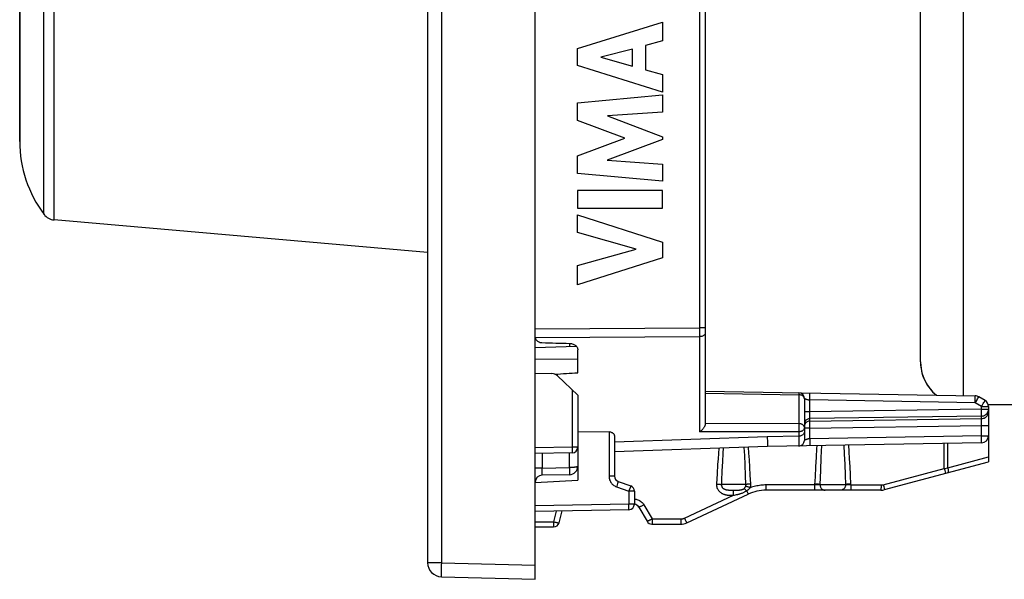
# Model space of a CAD drawing. Units: millimetres. Extents: x -92 to 36, y -26 to 48.
# Drawn here: x -92 to -57, y -26 to -7 of the extents above; entities that cross this region are included whole.
import ezdxf

# ---------------------------------------------------------------- set-up
doc = ezdxf.new("R2010")
doc.units = ezdxf.units.MM
doc.header["$LTSCALE"] = 16.335
doc.layers.get('0').update_dxf_attribs({"linetype": 'CONTINUOUS'})
for name, color, linetype in [('ASSI', 7, 'CONTINUOUS'), ('CURVE', 7, 'CONTINUOUS'), ('RACCORDO', 7, 'CONTINUOUS')]:
    doc.layers.add(name, color=color, linetype=linetype)

msp = doc.modelspace()

# ---------------------------------------------------------------- linework, layer by layer
at = {"color": 7, "linetype": 'CONTINUOUS'}
msp.add_line((-91.924, -10.931), (-91.924, 10.922), dxfattribs=at)
msp.add_arc((-87.624, -10.931), 4.3, 180, 216.8225, dxfattribs=at)
at = {"layer": 'ASSI', "color": 7, "linetype": 'CONTINUOUS'}
for p, q in [((-73.724, -26.4), (-73.724, 26.4)), ((-77.524, 25.813), (-77.524, -25.813)), ((-67.724, 20.913), (-67.724, -20.913)), ((-73.72, -17.883), (-73.715, -17.901)), ((-72.265, -18.181), (-73.723, -18.222)), ((-72.224, -19.103), (-72.224, -18.296)), ((-73.724, -19.122), (-73.141, -19.132)), ((-72.224, -19.898), (-72.939, -19.215)), ((-67.724, -19.75), (-58.191, -19.916)), ((-72.224, -19.898), (-72.224, -22.9)), ((-64.224, -20.008), (-64.224, -21.492)), ((-57.846, -20.085), (-58.067, -19.952)), ((-57.724, -20.299), (-57.724, -22.249)), ((-71.121, -21.189), (-72.224, -21.198)), ((-70.924, -21.363), (-70.924, -22.755)), ((-65.524, -21.711), (-70.924, -21.9)), ((-57.97, -21.58), (-65.524, -21.711)), ((-72.421, -21.932), (-73.724, -21.955)), ((-61.393, -23.233), (-57.724, -22.25)), ((-73.724, -22.979), (-72.224, -22.9)), ((-72.519, -22.705), (-73.479, -22.722)), ((-70.793, -22.943), (-70.356, -23.102)), ((-61.522, -23.25), (-65.572, -23.25)), ((-70.224, -23.29), (-70.224, -23.742)), ((-68.377, -24.403), (-66.206, -23.391)), ((-70.421, -23.942), (-73.724, -24)), ((-70.067, -23.85), (-69.778, -24.35)), ((-72.885, -24.402), (-72.773, -23.983)), ((-73.724, -24.55), (-73.078, -24.55)), ((-69.605, -24.45), (-68.589, -24.45)), ((-77.037, -26.313), (-73.724, -26.4))]:
    msp.add_line(p, q, dxfattribs=at)
at = {"layer": 'ASSI', "color": 250, "linetype": 'CONTINUOUS'}
for p, q in [((-77.037, 25.813), (-77.037, -25.813)), ((-67.921, 17.67), (-67.921, -17.693)), ((-73.724, -17.551), (-67.921, -17.516)), ((-67.724, -17.516), (-67.921, -17.516)), ((-67.921, -17.693), (-67.921, -21.194)), ((-73.723, -17.864), (-67.921, -17.829)), ((-72.519, -18.068), (-72.519, -18.188)), ((-72.224, -18.629), (-73.724, -18.636)), ((-72.421, -19.71), (-72.421, -21.732)), ((-67.724, -19.823), (-64.421, -19.881)), ((-64.421, -19.814), (-64.421, -19.821)), ((-64.421, -19.821), (-64.421, -19.836)), ((-64.421, -19.836), (-64.421, -19.881)), ((-64.421, -19.881), (-64.421, -20.9)), ((-64.028, -20.064), (-64.027, -20.013)), ((-58.191, -20.166), (-64.028, -20.064)), ((-64.028, -20.479), (-64.028, -20.064)), ((-64.027, -20.013), (-64.026, -19.94)), ((-64.026, -19.897), (-64.026, -19.862)), ((-64.026, -19.94), (-64.026, -19.897)), ((-58.191, -20.166), (-58.19, -20.114)), ((-58.191, -20.166), (-58.165, -20.123)), ((-58.19, -19.999), (-58.19, -19.964)), ((-58.19, -20.041), (-58.19, -19.999)), ((-58.19, -20.114), (-58.19, -20.041)), ((-58.165, -20.123), (-58.128, -20.06)), ((-58.128, -20.06), (-58.107, -20.024)), ((-58.107, -20.024), (-58.089, -19.994)), ((-57.907, -20.193), (-57.885, -20.157)), ((-57.885, -20.157), (-57.868, -20.127)), ((-64.028, -20.479), (-64.224, -20.479)), ((-57.97, -20.39), (-64.028, -20.479)), ((-57.97, -20.299), (-58.191, -20.166)), ((-57.97, -20.299), (-57.943, -20.255)), ((-57.97, -20.299), (-57.724, -20.299)), ((-57.97, -20.39), (-57.97, -20.299)), ((-57.97, -20.39), (-57.724, -20.39)), ((-57.969, -20.475), (-57.97, -20.39)), ((-57.969, -20.527), (-57.969, -20.475)), ((-57.943, -20.255), (-57.907, -20.193)), ((-57.726, -20.416), (-57.724, -20.39)), ((-64.029, -20.632), (-64.029, -20.572)), ((-64.029, -20.665), (-64.029, -20.632)), ((-64.029, -20.692), (-64.029, -20.665)), ((-64.029, -20.876), (-64.029, -20.848)), ((-57.97, -20.636), (-64.028, -20.725)), ((-64.028, -20.811), (-57.97, -20.722)), ((-64.028, -20.811), (-64.028, -20.725)), ((-57.97, -20.722), (-57.97, -20.636)), ((-57.969, -20.8), (-57.969, -20.769)), ((-57.969, -20.836), (-57.969, -20.8)), ((-57.969, -20.899), (-57.969, -20.836)), ((-71.121, -21.189), (-71.121, -22.755)), ((-64.421, -21.191), (-67.921, -21.194)), ((-64.421, -20.9), (-67.724, -20.903)), ((-64.421, -20.9), (-64.421, -20.917)), ((-64.421, -20.917), (-64.42, -20.953)), ((-64.421, -21.191), (-64.421, -21.671)), ((-64.42, -20.953), (-64.419, -20.994)), ((-64.419, -21.08), (-64.42, -21.121)), ((-64.419, -20.994), (-64.419, -21.037)), ((-64.419, -21.037), (-64.419, -21.08)), ((-64.028, -21.057), (-64.224, -21.057)), ((-64.218, -20.957), (-64.223, -20.982)), ((-64.029, -20.92), (-64.029, -20.876)), ((-64.029, -20.983), (-64.029, -20.92)), ((-64.028, -21.057), (-64.029, -20.983)), ((-64.028, -21.057), (-57.97, -20.968)), ((-64.028, -21.435), (-64.028, -21.057)), ((-57.97, -20.968), (-57.969, -20.899)), ((-57.97, -20.968), (-57.724, -20.968)), ((-57.97, -21.33), (-57.97, -20.968)), ((-65.537, -21.366), (-70.924, -21.56)), ((-64.421, -21.346), (-65.537, -21.366)), ((-65.537, -21.366), (-65.531, -21.554)), ((-57.97, -21.33), (-64.028, -21.435)), ((-64.028, -21.435), (-64.027, -21.513)), ((-64.027, -21.513), (-64.026, -21.56)), ((-57.97, -21.33), (-57.724, -21.33)), ((-57.969, -21.407), (-57.97, -21.33)), ((-57.968, -21.455), (-57.969, -21.407)), ((-57.968, -21.497), (-57.968, -21.455)), ((-72.421, -21.732), (-73.724, -21.755)), ((-72.224, -21.732), (-72.421, -21.732)), ((-72.421, -21.732), (-72.42, -21.794)), ((-72.42, -21.794), (-72.42, -21.832)), ((-72.42, -21.832), (-72.419, -21.866)), ((-67.245, -21.772), (-67.259, -21.952)), ((-67.092, -21.766), (-67.102, -21.949)), ((-66.331, -22.03), (-66.346, -21.74)), ((-66.182, -21.948), (-66.197, -21.735)), ((-65.531, -21.554), (-65.527, -21.649)), ((-65.527, -21.649), (-65.526, -21.689)), ((-64.026, -21.56), (-64.026, -21.603)), ((-63.624, -21.678), (-63.642, -22.092)), ((-62.802, -21.977), (-62.815, -21.664)), ((-62.641, -21.89), (-62.654, -21.661)), ((-62.627, -22.139), (-62.641, -21.89)), ((-59.289, -22.481), (-59.289, -21.603)), ((-59.161, -22.459), (-59.161, -21.6)), ((-73.479, -21.95), (-73.479, -22.472)), ((-72.519, -22.455), (-72.519, -21.934)), ((-67.273, -22.145), (-67.286, -22.35)), ((-67.259, -21.952), (-67.273, -22.145)), ((-67.102, -21.949), (-67.118, -22.248)), ((-66.316, -22.358), (-66.331, -22.03)), ((-66.166, -22.18), (-66.182, -21.948)), ((-66.15, -22.437), (-66.166, -22.18)), ((-63.813, -22.09), (-63.831, -22.425)), ((-63.642, -22.092), (-63.659, -22.551)), ((-62.789, -22.327), (-62.802, -21.977)), ((-62.613, -22.412), (-62.627, -22.139)), ((-59.161, -22.459), (-57.724, -22.074)), ((-73.479, -22.472), (-73.724, -22.472)), ((-73.48, -22.615), (-73.48, -22.557)), ((-73.479, -22.472), (-72.519, -22.455)), ((-72.519, -22.455), (-72.518, -22.532)), ((-72.518, -22.532), (-72.518, -22.58)), ((-72.518, -22.58), (-72.517, -22.622)), ((-67.286, -22.35), (-67.307, -22.679)), ((-67.133, -22.574), (-67.147, -22.927)), ((-67.118, -22.248), (-67.133, -22.574)), ((-66.3, -22.735), (-66.316, -22.358)), ((-66.133, -22.721), (-66.15, -22.437)), ((-63.831, -22.425), (-63.848, -22.783)), ((-63.659, -22.551), (-63.675, -23.05)), ((-62.776, -22.723), (-62.789, -22.327)), ((-62.599, -22.71), (-62.613, -22.412)), ((-61.441, -23.057), (-59.289, -22.481)), ((-59.289, -22.481), (-59.218, -22.469)), ((-59.289, -22.481), (-59.271, -22.549)), ((-59.271, -22.549), (-59.251, -22.621)), ((-59.218, -22.469), (-59.161, -22.459)), ((-73.481, -22.649), (-73.48, -22.615)), ((-73.48, -22.677), (-73.481, -22.649)), ((-70.924, -22.755), (-71.121, -22.755)), ((-67.307, -22.679), (-67.326, -23.033)), ((-67.147, -22.927), (-67.152, -23.05)), ((-66.288, -23.05), (-66.3, -22.735)), ((-66.117, -23.033), (-66.133, -22.721)), ((-63.848, -22.783), (-63.861, -23.067)), ((-62.766, -23.05), (-62.776, -22.723)), ((-62.585, -23.067), (-62.599, -22.71)), ((-59.251, -22.621), (-59.245, -22.643)), ((-70.858, -23.131), (-70.421, -23.29)), ((-70.817, -23.017), (-70.832, -23.059)), ((-70.805, -22.982), (-70.817, -23.017)), ((-70.407, -23.251), (-70.421, -23.29)), ((-70.387, -23.196), (-70.407, -23.251)), ((-70.376, -23.164), (-70.387, -23.196)), ((-70.367, -23.138), (-70.376, -23.164)), ((-66.288, -23.05), (-67.152, -23.05)), ((-66.789, -23.25), (-66.758, -23.25)), ((-66.758, -23.25), (-66.705, -23.25)), ((-66.705, -23.25), (-66.653, -23.25)), ((-66.653, -23.25), (-66.619, -23.249)), ((-66.619, -23.249), (-66.595, -23.249)), ((-66.264, -23.275), (-66.245, -23.314)), ((-65.569, -23.116), (-65.568, -23.067)), ((-65.569, -23.16), (-65.569, -23.116)), ((-63.861, -23.067), (-65.568, -23.067)), ((-63.861, -23.16), (-63.862, -23.191)), ((-63.861, -23.067), (-63.861, -23.125)), ((-63.861, -23.125), (-63.861, -23.16)), ((-63.675, -23.05), (-62.766, -23.05)), ((-62.585, -23.125), (-62.586, -23.16)), ((-62.586, -23.16), (-62.586, -23.191)), ((-62.585, -23.067), (-61.519, -23.067)), ((-62.585, -23.067), (-62.585, -23.125)), ((-61.519, -23.067), (-61.519, -23.116)), ((-61.519, -23.116), (-61.519, -23.16)), ((-61.441, -23.057), (-61.423, -23.126)), ((-61.423, -23.126), (-61.403, -23.197)), ((-61.403, -23.197), (-61.397, -23.22)), ((-70.224, -23.29), (-70.421, -23.29)), ((-70.421, -23.29), (-70.421, -23.742)), ((-68.458, -24.239), (-66.727, -23.432)), ((-66.763, -23.432), (-66.727, -23.432)), ((-66.727, -23.385), (-66.727, -23.342)), ((-66.727, -23.432), (-66.727, -23.385)), ((-66.727, -23.432), (-66.691, -23.425)), ((-66.691, -23.425), (-66.65, -23.416)), ((-66.65, -23.416), (-66.615, -23.408)), ((-66.245, -23.314), (-66.234, -23.336)), ((-66.234, -23.336), (-66.225, -23.355)), ((-70.421, -23.742), (-73.724, -23.8)), ((-70.224, -23.742), (-70.421, -23.742)), ((-70.42, -23.804), (-70.421, -23.742)), ((-70.42, -23.843), (-70.42, -23.804)), ((-70.419, -23.876), (-70.42, -23.843)), ((-69.89, -23.767), (-69.601, -24.267)), ((-73.074, -24.367), (-72.972, -23.987)), ((-69.601, -24.267), (-69.602, -24.325)), ((-69.602, -24.325), (-69.602, -24.36)), ((-69.601, -24.267), (-68.585, -24.267)), ((-68.585, -24.316), (-68.586, -24.36)), ((-68.585, -24.267), (-68.585, -24.316)), ((-68.428, -24.304), (-68.41, -24.341)), ((-73.724, -24.367), (-73.074, -24.367)), ((-73.074, -24.367), (-73.075, -24.425)), ((-73.075, -24.425), (-73.075, -24.46)), ((-73.075, -24.46), (-73.075, -24.491)), ((-69.602, -24.36), (-69.602, -24.391)), ((-77.037, -25.813), (-77.524, -25.813)), ((-77.042, -26.025), (-77.043, -26.1)), ((-77.037, -25.813), (-77.04, -25.9)), ((-77.037, -25.813), (-73.724, -25.9)), ((-77.043, -26.1), (-77.043, -26.167))]:
    msp.add_line(p, q, dxfattribs=at)
for points in [[(-67.724, -17.704), (-67.726, -17.72), (-67.731, -17.736), (-67.739, -17.751), (-67.751, -17.766), (-67.765, -17.779), (-67.782, -17.792), (-67.801, -17.802), (-67.822, -17.812), (-67.845, -17.819), (-67.87, -17.824), (-67.895, -17.828), (-67.921, -17.829)], [(-64.421, -19.808), (-64.421, -19.808), (-64.421, -19.809), (-64.421, -19.81), (-64.421, -19.812), (-64.421, -19.814)], [(-64.301, -19.911), (-64.322, -19.901), (-64.345, -19.892), (-64.37, -19.886), (-64.395, -19.882), (-64.421, -19.881)], [(-64.239, -19.969), (-64.251, -19.952), (-64.265, -19.937), (-64.282, -19.923), (-64.301, -19.911)], [(-64.224, -20.022), (-64.226, -20.004), (-64.231, -19.986), (-64.239, -19.969)], [(-64.224, -20.008), (-64.224, -20.008), (-64.224, -20.008), (-64.224, -20.008), (-64.223, -20.009), (-64.222, -20.009), (-64.221, -20.01), (-64.219, -20.011), (-64.218, -20.012), (-64.216, -20.013), (-64.214, -20.014), (-64.212, -20.015), (-64.21, -20.016), (-64.207, -20.017), (-64.204, -20.018), (-64.201, -20.02), (-64.198, -20.021), (-64.195, -20.022), (-64.192, -20.024), (-64.189, -20.025), (-64.185, -20.026), (-64.181, -20.028), (-64.178, -20.029)], [(-64.178, -20.029), (-64.174, -20.031), (-64.17, -20.032), (-64.166, -20.034), (-64.161, -20.035), (-64.157, -20.037), (-64.153, -20.038), (-64.148, -20.04), (-64.144, -20.041), (-64.139, -20.042), (-64.134, -20.044), (-64.13, -20.045), (-64.125, -20.047), (-64.12, -20.048), (-64.115, -20.049), (-64.111, -20.051), (-64.106, -20.052), (-64.101, -20.053), (-64.096, -20.054), (-64.091, -20.055), (-64.086, -20.057), (-64.081, -20.058), (-64.076, -20.059), (-64.071, -20.059), (-64.066, -20.06), (-64.061, -20.061), (-64.057, -20.062), (-64.052, -20.062), (-64.047, -20.063), (-64.042, -20.064), (-64.037, -20.064), (-64.033, -20.064), (-64.028, -20.064)], [(-64.026, -19.862), (-64.026, -19.848), (-64.026, -19.836), (-64.027, -19.827), (-64.027, -19.82), (-64.027, -19.816), (-64.028, -19.815)], [(-58.19, -19.964), (-58.19, -19.95), (-58.19, -19.938), (-58.19, -19.929), (-58.19, -19.922), (-58.191, -19.918), (-58.191, -19.916)], [(-58.089, -19.994), (-58.082, -19.981), (-58.077, -19.971), (-58.072, -19.963), (-58.069, -19.957), (-58.067, -19.953), (-58.067, -19.952)], [(-57.868, -20.127), (-57.861, -20.114), (-57.855, -20.104), (-57.851, -20.096), (-57.848, -20.09), (-57.846, -20.086), (-57.846, -20.085)], [(-64.029, -20.572), (-64.028, -20.503), (-64.028, -20.479)], [(-57.97, -20.636), (-57.945, -20.634), (-57.919, -20.63), (-57.895, -20.623), (-57.871, -20.614), (-57.848, -20.602), (-57.826, -20.588), (-57.806, -20.572), (-57.788, -20.554), (-57.771, -20.534), (-57.757, -20.512), (-57.746, -20.489), (-57.736, -20.466), (-57.73, -20.441), (-57.726, -20.416)], [(-57.97, -20.722), (-57.938, -20.719), (-57.906, -20.713), (-57.876, -20.702), (-57.847, -20.688), (-57.82, -20.67), (-57.796, -20.648), (-57.775, -20.624), (-57.757, -20.598), (-57.743, -20.569), (-57.733, -20.539), (-57.726, -20.508), (-57.724, -20.476)], [(-64.028, -20.725), (-64.054, -20.727), (-64.079, -20.732), (-64.103, -20.741), (-64.126, -20.752), (-64.148, -20.767), (-64.167, -20.784), (-64.184, -20.803), (-64.198, -20.824), (-64.209, -20.847), (-64.218, -20.871), (-64.223, -20.896), (-64.224, -20.922)], [(-64.028, -20.811), (-64.054, -20.813), (-64.079, -20.818), (-64.103, -20.827), (-64.126, -20.838), (-64.148, -20.853), (-64.167, -20.87), (-64.184, -20.889), (-64.198, -20.91), (-64.209, -20.933), (-64.218, -20.957)], [(-64.028, -20.725), (-64.028, -20.72), (-64.028, -20.713), (-64.029, -20.703), (-64.029, -20.692)], [(-64.029, -20.848), (-64.029, -20.833), (-64.028, -20.826), (-64.028, -20.82), (-64.028, -20.815), (-64.028, -20.811)], [(-57.97, -20.636), (-57.97, -20.629), (-57.969, -20.619), (-57.969, -20.606), (-57.969, -20.59), (-57.969, -20.572), (-57.969, -20.527)], [(-57.969, -20.769), (-57.969, -20.755), (-57.969, -20.744), (-57.969, -20.735), (-57.97, -20.727), (-57.97, -20.722)], [(-64.224, -21.042), (-64.225, -21.027), (-64.229, -21.013), (-64.234, -20.998), (-64.241, -20.985), (-64.251, -20.972), (-64.262, -20.959), (-64.275, -20.948), (-64.29, -20.937), (-64.306, -20.928), (-64.323, -20.92), (-64.342, -20.913), (-64.361, -20.908), (-64.381, -20.904), (-64.401, -20.901), (-64.421, -20.9)], [(-64.241, -21.102), (-64.251, -21.116), (-64.262, -21.129), (-64.275, -21.141), (-64.29, -21.152), (-64.306, -21.162), (-64.323, -21.171), (-64.341, -21.178), (-64.361, -21.184), (-64.38, -21.188), (-64.401, -21.19), (-64.421, -21.191)], [(-64.42, -21.121), (-64.42, -21.159), (-64.421, -21.176), (-64.421, -21.191)], [(-64.224, -21.195), (-64.226, -21.215), (-64.231, -21.234), (-64.239, -21.252), (-64.251, -21.27), (-64.265, -21.286), (-64.282, -21.301), (-64.301, -21.314), (-64.322, -21.325), (-64.345, -21.334), (-64.37, -21.34), (-64.395, -21.344), (-64.421, -21.346)], [(-64.224, -21.042), (-64.225, -21.057), (-64.229, -21.073), (-64.234, -21.088), (-64.241, -21.102)], [(-64.028, -21.435), (-64.033, -21.436), (-64.037, -21.436), (-64.042, -21.436), (-64.047, -21.437), (-64.052, -21.437), (-64.057, -21.438), (-64.061, -21.439), (-64.066, -21.44), (-64.071, -21.44), (-64.076, -21.441), (-64.081, -21.442), (-64.086, -21.443), (-64.091, -21.444), (-64.096, -21.446), (-64.101, -21.447), (-64.106, -21.448), (-64.111, -21.449), (-64.115, -21.451), (-64.12, -21.452), (-64.125, -21.453), (-64.13, -21.455), (-64.134, -21.456), (-64.139, -21.457), (-64.144, -21.459), (-64.148, -21.46), (-64.153, -21.462), (-64.157, -21.463), (-64.161, -21.465), (-64.166, -21.466), (-64.17, -21.468), (-64.174, -21.469), (-64.178, -21.471), (-64.181, -21.472), (-64.185, -21.473), (-64.189, -21.475), (-64.192, -21.476), (-64.195, -21.478), (-64.198, -21.479), (-64.201, -21.48), (-64.204, -21.482), (-64.207, -21.483), (-64.21, -21.484), (-64.212, -21.485), (-64.214, -21.486), (-64.216, -21.487), (-64.218, -21.488), (-64.219, -21.489), (-64.221, -21.49), (-64.222, -21.491), (-64.223, -21.491), (-64.224, -21.492), (-64.224, -21.492), (-64.224, -21.492), (-64.224, -21.492)], [(-57.97, -21.58), (-57.97, -21.578), (-57.969, -21.574), (-57.969, -21.567), (-57.969, -21.558), (-57.968, -21.546), (-57.968, -21.532), (-57.968, -21.497)], [(-72.419, -21.866), (-72.42, -21.894), (-72.42, -21.905), (-72.42, -21.915), (-72.42, -21.922), (-72.42, -21.927), (-72.421, -21.931), (-72.421, -21.932)], [(-65.526, -21.689), (-65.525, -21.701), (-65.525, -21.709), (-65.524, -21.711)], [(-64.421, -21.671), (-64.421, -21.69), (-64.421, -21.692)], [(-64.026, -21.603), (-64.026, -21.638), (-64.026, -21.652), (-64.026, -21.664), (-64.027, -21.673), (-64.027, -21.68), (-64.027, -21.684), (-64.028, -21.685)], [(-63.788, -21.681), (-63.795, -21.779), (-63.813, -22.09)], [(-73.48, -22.557), (-73.479, -22.494), (-73.479, -22.472)], [(-72.224, -22.405), (-72.225, -22.409), (-72.228, -22.413), (-72.232, -22.416), (-72.237, -22.419), (-72.243, -22.422), (-72.25, -22.425), (-72.258, -22.428), (-72.266, -22.431), (-72.275, -22.433), (-72.285, -22.435), (-72.295, -22.437), (-72.305, -22.439), (-72.315, -22.441), (-72.326, -22.443), (-72.337, -22.444), (-72.348, -22.446), (-72.359, -22.447), (-72.37, -22.448), (-72.38, -22.449), (-72.391, -22.45), (-72.402, -22.451), (-72.412, -22.452), (-72.423, -22.452), (-72.433, -22.453), (-72.443, -22.453), (-72.452, -22.454), (-72.462, -22.454), (-72.472, -22.454), (-72.481, -22.455), (-72.49, -22.455), (-72.5, -22.455), (-72.51, -22.455), (-72.519, -22.455)], [(-59.161, -22.459), (-59.157, -22.482), (-59.153, -22.504), (-59.15, -22.525), (-59.147, -22.545), (-59.146, -22.564), (-59.146, -22.581), (-59.147, -22.596), (-59.148, -22.609), (-59.151, -22.619), (-59.155, -22.627), (-59.159, -22.633), (-59.164, -22.636)], [(-73.479, -22.722), (-73.479, -22.721), (-73.479, -22.718), (-73.48, -22.714), (-73.48, -22.707), (-73.48, -22.699), (-73.48, -22.689), (-73.48, -22.677)], [(-72.517, -22.622), (-72.517, -22.657), (-72.518, -22.672), (-72.518, -22.684), (-72.518, -22.693), (-72.518, -22.7), (-72.519, -22.704), (-72.519, -22.705)], [(-71.121, -22.755), (-71.119, -22.79), (-71.115, -22.825), (-71.108, -22.857), (-71.098, -22.89), (-71.085, -22.921), (-71.07, -22.95), (-71.054, -22.976), (-71.036, -23.001), (-71.017, -23.025), (-70.995, -23.046), (-70.973, -23.066), (-70.947, -23.085), (-70.92, -23.102), (-70.89, -23.117), (-70.858, -23.131)], [(-59.245, -22.643), (-59.243, -22.651), (-59.242, -22.655), (-59.241, -22.656)], [(-70.832, -23.059), (-70.849, -23.107), (-70.858, -23.131)], [(-70.793, -22.943), (-70.793, -22.945), (-70.794, -22.95), (-70.797, -22.958), (-70.8, -22.969), (-70.805, -22.982)], [(-70.356, -23.102), (-70.356, -23.103), (-70.357, -23.106), (-70.358, -23.111), (-70.361, -23.118), (-70.363, -23.127), (-70.367, -23.138)], [(-67.326, -23.033), (-67.303, -23.034), (-67.28, -23.035), (-67.258, -23.037), (-67.237, -23.039), (-67.216, -23.041), (-67.197, -23.043), (-67.18, -23.045), (-67.165, -23.048), (-67.152, -23.05)], [(-67.326, -23.033), (-67.326, -23.066), (-67.323, -23.098), (-67.318, -23.129), (-67.309, -23.16), (-67.297, -23.19), (-67.283, -23.218), (-67.268, -23.243), (-67.251, -23.266), (-67.233, -23.288), (-67.214, -23.306), (-67.195, -23.323), (-67.175, -23.338), (-67.156, -23.351), (-67.136, -23.363), (-67.117, -23.373), (-67.098, -23.382), (-67.079, -23.39), (-67.061, -23.396), (-67.043, -23.402), (-67.026, -23.407), (-67.01, -23.411), (-66.994, -23.415), (-66.978, -23.418), (-66.962, -23.42), (-66.947, -23.422), (-66.932, -23.424), (-66.917, -23.426), (-66.902, -23.427), (-66.887, -23.428), (-66.872, -23.429), (-66.857, -23.43), (-66.842, -23.431), (-66.827, -23.431), (-66.811, -23.431), (-66.796, -23.432), (-66.763, -23.432)], [(-67.152, -23.05), (-67.152, -23.066), (-67.151, -23.083), (-67.148, -23.098), (-67.143, -23.114), (-67.137, -23.129), (-67.129, -23.143), (-67.121, -23.155), (-67.111, -23.167), (-67.101, -23.178), (-67.091, -23.187), (-67.08, -23.195), (-67.068, -23.203), (-67.057, -23.209), (-67.045, -23.215), (-67.033, -23.22), (-67.022, -23.225), (-67.01, -23.229), (-66.998, -23.232), (-66.987, -23.235), (-66.975, -23.237), (-66.964, -23.239), (-66.952, -23.241), (-66.941, -23.242), (-66.93, -23.244), (-66.918, -23.245), (-66.907, -23.246), (-66.895, -23.247), (-66.883, -23.247), (-66.871, -23.248), (-66.858, -23.248), (-66.845, -23.249), (-66.832, -23.249), (-66.818, -23.249), (-66.789, -23.25)], [(-66.727, -23.342), (-66.726, -23.305), (-66.726, -23.29), (-66.726, -23.276), (-66.725, -23.266), (-66.725, -23.258), (-66.724, -23.252), (-66.724, -23.25)], [(-66.595, -23.249), (-66.583, -23.249), (-66.57, -23.248), (-66.557, -23.248), (-66.544, -23.247), (-66.531, -23.247), (-66.517, -23.246), (-66.504, -23.245), (-66.49, -23.243), (-66.476, -23.242), (-66.462, -23.239), (-66.448, -23.237), (-66.434, -23.233), (-66.419, -23.229), (-66.405, -23.224), (-66.391, -23.219), (-66.377, -23.212), (-66.365, -23.204), (-66.353, -23.196)], [(-66.576, -23.399), (-66.562, -23.395), (-66.547, -23.392), (-66.531, -23.388), (-66.515, -23.383), (-66.499, -23.378), (-66.481, -23.373), (-66.463, -23.368), (-66.443, -23.361), (-66.423, -23.354), (-66.401, -23.346), (-66.379, -23.336), (-66.355, -23.326), (-66.332, -23.315), (-66.309, -23.303), (-66.286, -23.289), (-66.264, -23.275)], [(-66.353, -23.196), (-66.349, -23.192), (-66.345, -23.188), (-66.341, -23.185), (-66.337, -23.18), (-66.333, -23.176), (-66.329, -23.172), (-66.325, -23.167), (-66.321, -23.162), (-66.318, -23.156), (-66.314, -23.15), (-66.311, -23.144), (-66.307, -23.138), (-66.304, -23.131), (-66.301, -23.124), (-66.298, -23.116)], [(-66.264, -23.275), (-66.276, -23.263), (-66.288, -23.251), (-66.3, -23.24), (-66.31, -23.23), (-66.321, -23.221), (-66.33, -23.213), (-66.339, -23.206), (-66.347, -23.2), (-66.353, -23.196)], [(-66.298, -23.116), (-66.296, -23.11), (-66.294, -23.104), (-66.292, -23.098), (-66.291, -23.092), (-66.29, -23.086), (-66.289, -23.081), (-66.288, -23.075), (-66.288, -23.07), (-66.288, -23.065), (-66.288, -23.06), (-66.288, -23.055), (-66.288, -23.05)], [(-66.137, -23.165), (-66.158, -23.158), (-66.18, -23.15), (-66.201, -23.144), (-66.221, -23.137), (-66.239, -23.132), (-66.257, -23.127), (-66.272, -23.122), (-66.286, -23.119), (-66.298, -23.116)], [(-66.117, -23.033), (-66.14, -23.034), (-66.163, -23.035), (-66.185, -23.037), (-66.206, -23.039), (-66.226, -23.041), (-66.244, -23.043), (-66.261, -23.045), (-66.276, -23.048), (-66.288, -23.05)], [(-66.264, -23.275), (-66.255, -23.27), (-66.246, -23.264), (-66.237, -23.257), (-66.229, -23.251), (-66.22, -23.245), (-66.212, -23.238), (-66.203, -23.231), (-66.195, -23.224), (-66.186, -23.217), (-66.177, -23.209), (-66.169, -23.201), (-66.161, -23.192), (-66.153, -23.184), (-66.145, -23.175), (-66.137, -23.165)], [(-66.137, -23.165), (-66.133, -23.153), (-66.129, -23.14), (-66.126, -23.128), (-66.123, -23.117), (-66.121, -23.105), (-66.119, -23.094), (-66.118, -23.083), (-66.117, -23.072), (-66.117, -23.062), (-66.117, -23.052), (-66.117, -23.042), (-66.117, -23.033)], [(-65.568, -23.067), (-65.618, -23.068), (-65.668, -23.07), (-65.717, -23.074), (-65.765, -23.079), (-65.813, -23.085), (-65.86, -23.093), (-65.907, -23.101), (-65.953, -23.112), (-65.999, -23.123), (-66.045, -23.136), (-66.091, -23.15), (-66.137, -23.165)], [(-65.572, -23.25), (-65.571, -23.248), (-65.571, -23.244), (-65.571, -23.236), (-65.57, -23.226), (-65.57, -23.213), (-65.569, -23.197), (-65.569, -23.16)], [(-63.862, -23.191), (-63.862, -23.216), (-63.863, -23.226), (-63.863, -23.235), (-63.863, -23.241), (-63.863, -23.246), (-63.864, -23.249), (-63.864, -23.25)], [(-63.675, -23.05), (-63.683, -23.051), (-63.691, -23.053), (-63.7, -23.054), (-63.711, -23.056), (-63.721, -23.057), (-63.733, -23.059), (-63.746, -23.06), (-63.759, -23.061), (-63.772, -23.062), (-63.787, -23.063), (-63.801, -23.064), (-63.816, -23.065), (-63.831, -23.066), (-63.846, -23.067), (-63.861, -23.067)], [(-63.675, -23.05), (-63.688, -23.048), (-63.703, -23.045), (-63.721, -23.043), (-63.741, -23.041), (-63.762, -23.039), (-63.785, -23.037), (-63.809, -23.035), (-63.834, -23.034), (-63.859, -23.033)], [(-63.675, -23.05), (-63.674, -23.071), (-63.671, -23.092), (-63.667, -23.112), (-63.66, -23.131), (-63.651, -23.15), (-63.641, -23.168), (-63.629, -23.184), (-63.616, -23.199), (-63.601, -23.212), (-63.585, -23.223), (-63.568, -23.233), (-63.551, -23.24), (-63.532, -23.246), (-63.514, -23.249), (-63.495, -23.25)], [(-62.766, -23.05), (-62.767, -23.071), (-62.77, -23.092), (-62.775, -23.112), (-62.782, -23.131), (-62.791, -23.15), (-62.801, -23.168), (-62.813, -23.184), (-62.827, -23.199), (-62.842, -23.212), (-62.858, -23.223), (-62.875, -23.233), (-62.893, -23.24), (-62.911, -23.246), (-62.93, -23.249), (-62.949, -23.25)], [(-62.586, -23.033), (-62.611, -23.034), (-62.636, -23.035), (-62.66, -23.037), (-62.683, -23.039), (-62.704, -23.041), (-62.723, -23.043), (-62.74, -23.045), (-62.754, -23.047), (-62.766, -23.05)], [(-62.585, -23.067), (-62.6, -23.067), (-62.615, -23.066), (-62.63, -23.065), (-62.644, -23.064), (-62.659, -23.063), (-62.673, -23.062), (-62.686, -23.061), (-62.699, -23.06), (-62.711, -23.059), (-62.722, -23.057), (-62.733, -23.056), (-62.743, -23.054), (-62.751, -23.053), (-62.759, -23.051), (-62.766, -23.05)], [(-62.586, -23.191), (-62.586, -23.216), (-62.587, -23.226), (-62.587, -23.235), (-62.587, -23.241), (-62.588, -23.246), (-62.588, -23.249), (-62.588, -23.25)], [(-61.519, -23.16), (-61.52, -23.197), (-61.52, -23.213), (-61.521, -23.226), (-61.521, -23.236), (-61.521, -23.244), (-61.522, -23.248), (-61.522, -23.25)], [(-61.519, -23.067), (-61.513, -23.067), (-61.507, -23.067), (-61.5, -23.067), (-61.494, -23.066), (-61.488, -23.066), (-61.482, -23.065), (-61.475, -23.064), (-61.469, -23.063), (-61.462, -23.062), (-61.455, -23.061), (-61.448, -23.059), (-61.441, -23.057)], [(-61.397, -23.22), (-61.395, -23.227), (-61.393, -23.232), (-61.393, -23.233)], [(-70.224, -23.568), (-70.202, -23.569), (-70.168, -23.573), (-70.134, -23.581), (-70.102, -23.591), (-70.07, -23.604), (-70.039, -23.619), (-70.01, -23.638), (-69.981, -23.659), (-69.955, -23.683), (-69.931, -23.709), (-69.909, -23.737), (-69.89, -23.767)], [(-66.615, -23.408), (-66.602, -23.405), (-66.576, -23.399)], [(-66.225, -23.355), (-66.221, -23.363), (-66.217, -23.371), (-66.214, -23.377), (-66.211, -23.382), (-66.209, -23.386), (-66.207, -23.388), (-66.206, -23.39), (-66.206, -23.391)], [(-70.421, -23.942), (-70.421, -23.941), (-70.42, -23.938), (-70.42, -23.933), (-70.42, -23.925), (-70.42, -23.916), (-70.42, -23.904), (-70.419, -23.876)], [(-69.89, -23.767), (-69.912, -23.78), (-69.934, -23.792), (-69.955, -23.804), (-69.976, -23.814), (-69.995, -23.824), (-70.012, -23.832), (-70.027, -23.839), (-70.04, -23.844), (-70.051, -23.848), (-70.059, -23.85), (-70.064, -23.851), (-70.067, -23.85)], [(-69.601, -24.267), (-69.619, -24.278), (-69.637, -24.287), (-69.654, -24.297), (-69.671, -24.306), (-69.687, -24.314), (-69.702, -24.322), (-69.717, -24.329), (-69.73, -24.335), (-69.741, -24.34), (-69.752, -24.344), (-69.76, -24.348), (-69.767, -24.35), (-69.773, -24.351), (-69.776, -24.351), (-69.778, -24.35)], [(-68.585, -24.267), (-68.574, -24.267), (-68.564, -24.267), (-68.554, -24.266), (-68.544, -24.265), (-68.534, -24.263), (-68.525, -24.261), (-68.516, -24.259), (-68.508, -24.257), (-68.5, -24.255), (-68.492, -24.253), (-68.485, -24.25), (-68.478, -24.247), (-68.471, -24.245), (-68.464, -24.242), (-68.458, -24.239)], [(-68.458, -24.239), (-68.448, -24.261), (-68.428, -24.304)], [(-73.075, -24.491), (-73.076, -24.516), (-73.076, -24.526), (-73.077, -24.535), (-73.077, -24.541), (-73.077, -24.546), (-73.078, -24.549), (-73.078, -24.55)], [(-73.074, -24.367), (-73.055, -24.373), (-73.035, -24.377), (-73.016, -24.382), (-72.998, -24.386), (-72.98, -24.39), (-72.964, -24.394), (-72.948, -24.397), (-72.934, -24.399), (-72.922, -24.401), (-72.911, -24.403), (-72.902, -24.404), (-72.895, -24.404), (-72.889, -24.404), (-72.886, -24.403), (-72.885, -24.402)], [(-69.602, -24.391), (-69.603, -24.416), (-69.603, -24.426), (-69.603, -24.435), (-69.604, -24.441), (-69.604, -24.446), (-69.604, -24.449), (-69.605, -24.45)], [(-68.586, -24.36), (-68.586, -24.397), (-68.587, -24.413), (-68.587, -24.426), (-68.587, -24.436), (-68.588, -24.444), (-68.588, -24.448), (-68.589, -24.45)], [(-68.41, -24.341), (-68.402, -24.357), (-68.395, -24.371), (-68.389, -24.382), (-68.384, -24.391), (-68.381, -24.398), (-68.378, -24.402), (-68.377, -24.403)], [(-77.04, -25.9), (-77.04, -25.943), (-77.042, -26.025)], [(-77.043, -26.167), (-77.043, -26.197), (-77.043, -26.223), (-77.042, -26.247), (-77.042, -26.267), (-77.041, -26.283), (-77.04, -26.296), (-77.04, -26.306), (-77.039, -26.311), (-77.037, -26.313)]]:
    msp.add_lwpolyline(points, dxfattribs=at)
at = {"layer": 'ASSI', "color": 7, "linetype": 'CONTINUOUS'}
for points in [[(-73.715, -17.901), (-73.707, -17.919), (-73.698, -17.936), (-73.686, -17.952), (-73.672, -17.967), (-73.657, -17.981), (-73.64, -17.993), (-73.621, -18.005), (-73.601, -18.015), (-73.58, -18.023), (-73.558, -18.03), (-73.535, -18.035), (-73.511, -18.038), (-73.487, -18.04)], [(-72.509, -18.068), (-72.479, -18.07), (-72.449, -18.074), (-72.42, -18.081), (-72.392, -18.09), (-72.365, -18.101), (-72.34, -18.114), (-72.317, -18.129), (-72.297, -18.146), (-72.278, -18.164), (-72.262, -18.184), (-72.249, -18.205), (-72.238, -18.227), (-72.231, -18.249), (-72.226, -18.272), (-72.224, -18.296)], [(-71.121, -21.189), (-71.102, -21.19), (-71.083, -21.192), (-71.064, -21.196), (-71.046, -21.202), (-71.028, -21.21), (-71.01, -21.219), (-70.994, -21.229), (-70.98, -21.241), (-70.966, -21.255), (-70.954, -21.27), (-70.944, -21.287), (-70.936, -21.304), (-70.93, -21.323), (-70.926, -21.342), (-70.924, -21.363)], [(-67.724, -20.913), (-67.725, -20.926), (-67.727, -20.94), (-67.731, -20.955), (-67.736, -20.971), (-67.742, -20.987), (-67.75, -21.004), (-67.76, -21.022), (-67.77, -21.039), (-67.782, -21.057), (-67.794, -21.074), (-67.808, -21.091), (-67.823, -21.108), (-67.838, -21.124), (-67.854, -21.139), (-67.87, -21.154), (-67.887, -21.168), (-67.904, -21.181), (-67.921, -21.194)]]:
    msp.add_lwpolyline(points, dxfattribs=at)
for centre, radius, start, end in [((-73.147, -19.432), 0.3, 46.3157, 89), ((-64.424, -20.008), 0.2, 0, 89), ((-58.196, -20.166), 0.25, 59, 89), ((-57.974, -20.299), 0.25, 0, 59), ((-64.424, -21.492), 0.2, 271, 360), ((-57.974, -21.33), 0.25, 271, 360), ((-72.424, -21.732), 0.2, 271, 360), ((-72.524, -22.405), 0.3, 271, 360), ((-73.474, -22.972), 0.25, 91, 180), ((-70.724, -22.755), 0.2, 180, 250), ((-70.424, -23.29), 0.2, 0, 70), ((-65.572, -24.75), 1.5, 90, 115), ((-61.522, -22.75), 0.5, 270, 285), ((-70.424, -23.742), 0.2, 271, 360), ((-70.24, -23.95), 0.2, 30, 85.6854), ((-73.078, -24.35), 0.2, 270, 345), ((-69.605, -24.25), 0.2, 210, 270), ((-68.589, -23.95), 0.5, 270, 295), ((-77.024, -25.813), 0.5, 180, 268.5)]:
    msp.add_arc(centre, radius, start, end, dxfattribs=at)
for centre, major_axis, ratio, start_param, end_param in [((-215.869, 7.303), (591.654, -21.952), 0.034894, -1.326467, -1.324762), ((-1423.415, 0), (1491.523, 0), 0.030245, 5.844646, 5.845921)]:
    msp.add_ellipse(centre, major_axis=major_axis, ratio=ratio, start_param=start_param, end_param=end_param, dxfattribs=at)
at = {"layer": 'CURVE', "color": 250, "linetype": 'CONTINUOUS'}
for p, q in [((-72.229, -7.645), (-69.23, -6.725)), ((-69.23, -6.725), (-69.23, -7.385)), ((-72.229, -8.251), (-72.229, -7.645)), ((-69.23, -7.385), (-69.829, -7.547)), ((-69.829, -7.547), (-69.829, -8.4)), ((-70.292, -7.672), (-71.405, -7.96)), ((-71.405, -7.96), (-70.292, -8.271)), ((-70.292, -8.271), (-70.292, -7.672)), ((-69.23, -9.192), (-72.229, -8.251)), ((-69.829, -8.4), (-69.23, -8.572)), ((-69.23, -8.572), (-69.23, -9.192)), ((-72.229, -9.57), (-69.23, -9.29)), ((-69.23, -9.29), (-69.23, -9.902)), ((-72.229, -10.19), (-72.229, -9.57)), ((-69.23, -9.902), (-71.18, -10.031)), ((-71.18, -10.031), (-69.23, -10.776)), ((-70.564, -10.816), (-72.229, -10.19)), ((-72.229, -11.436), (-70.564, -10.816)), ((-69.23, -10.863), (-71.188, -11.598)), ((-69.23, -10.776), (-69.23, -10.863)), ((-72.229, -12.061), (-72.229, -11.436)), ((-71.188, -11.598), (-69.23, -11.733)), ((-69.23, -11.733), (-69.23, -12.332)), ((-69.23, -12.332), (-72.229, -12.061)), ((-69.23, -12.669), (-72.229, -12.669)), ((-72.229, -12.669), (-72.229, -13.295)), ((-69.23, -13.295), (-69.23, -12.669)), ((-72.229, -13.295), (-69.23, -13.295)), ((-72.229, -13.528), (-69.23, -14.492)), ((-72.229, -14.153), (-72.229, -13.528)), ((-70.165, -14.743), (-72.229, -14.153)), ((-69.23, -14.492), (-69.23, -15.044)), ((-72.229, -15.314), (-70.165, -14.743)), ((-69.23, -15.044), (-72.229, -15.995)), ((-72.229, -15.995), (-72.229, -15.314))]:
    msp.add_line(p, q, dxfattribs=at)
at = {"layer": 'RACCORDO', "color": 250, "linetype": 'CONTINUOUS'}
for p, q in [((-58.624, 19.909), (-58.624, -19.909)), ((-90.71, -13.706), (-90.71, 13.699)), ((-91.067, -13.508), (-91.067, 13.501)), ((-57.736, -20.225), (-49.624, -20.225))]:
    msp.add_line(p, q, dxfattribs=at)
at = {"layer": 'RACCORDO', "color": 7, "linetype": 'CONTINUOUS'}
for p, q in [((-60.124, -18.72), (-60.124, 18.72)), ((-91.924, 10.931), (-91.924, -10.931)), ((-77.524, -14.86), (-90.71, -13.706)), ((-57.735, -20.229), (-49.624, -20.229))]:
    msp.add_line(p, q, dxfattribs=at)
at = {"layer": 'RACCORDO', "color": 250, "linetype": 'CONTINUOUS'}
for points in [[(-60.124, -18.72), (-60.121, -18.821), (-60.111, -18.919), (-60.095, -19.016), (-60.073, -19.11), (-60.045, -19.202), (-60.012, -19.292), (-59.973, -19.38), (-59.928, -19.465), (-59.877, -19.547), (-59.822, -19.626)], [(-59.762, -19.701), (-59.697, -19.772), (-59.628, -19.838), (-59.565, -19.892)]]:
    msp.add_lwpolyline(points, dxfattribs=at)
at = {"layer": 'RACCORDO', "color": 7, "linetype": 'CONTINUOUS'}
msp.add_lwpolyline([(-60.124, -18.72), (-60.124, -18.738), (-60.119, -18.844), (-60.107, -18.949), (-60.088, -19.053), (-60.061, -19.155), (-60.027, -19.256), (-59.986, -19.353), (-59.938, -19.448), (-59.884, -19.539), (-59.824, -19.627), (-59.757, -19.709), (-59.685, -19.787), (-59.608, -19.86), (-59.568, -19.892)], dxfattribs=at)
msp.add_arc((-90.666, -13.208), 0.5, 216.8225, 265, dxfattribs=at)

doc.saveas('drawing.dxf')
